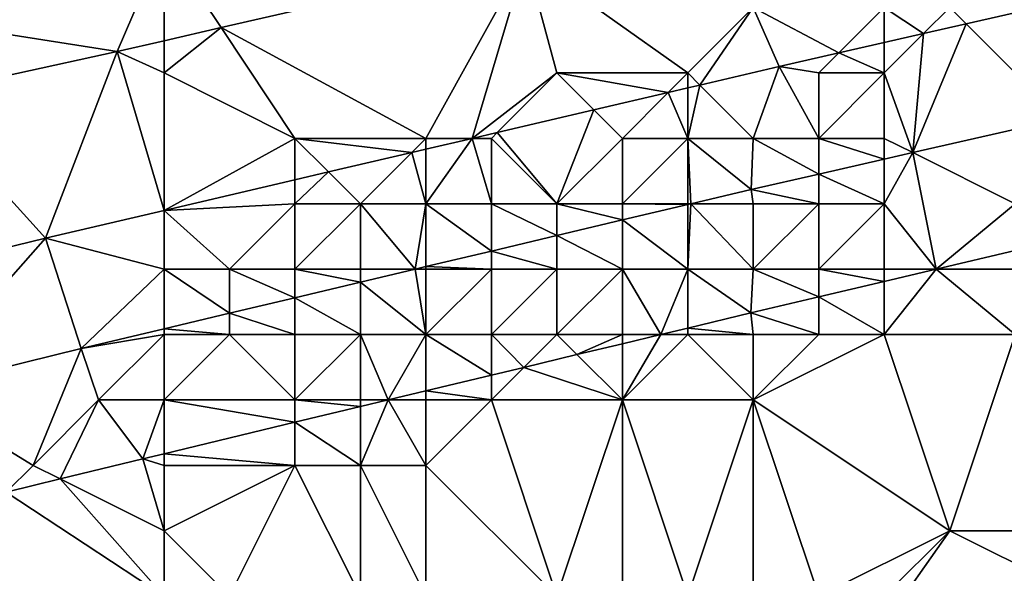
# Model space of a CAD drawing. Units: metres. Extents: x 71875 to 72500, y 354000 to 354500.
# Drawn here: x 72299 to 72314, y 354080 to 354089 of the extents above; entities that cross this region are included whole.
import ezdxf

# ---------------------------------------------------------------- set-up
doc = ezdxf.new("R2010")
doc.units = ezdxf.units.M
doc.layers.add('Terrain', color=15, linetype='Continuous')

msp = doc.modelspace()

# ---------------------------------------------------------------- linework, layer by layer
at = {"layer": 'Terrain'}
for points in [[(72301, 354090, 252.32), (72296, 354089, 252.47), (72300.282, 354088.329, 253.017), (72301, 354090, 252.32)], [(72301, 354090, 252.32), (72300.282, 354088.329, 253.017), (72301, 354088.493, 253.017), (72301, 354090, 252.32)], [(72301, 354090, 252.32), (72301.871, 354088.693, 253.017), (72306.525, 354089.758, 253.017), (72301, 354090, 252.32)], [(72301, 354090, 252.32), (72301, 354088.493, 253.017), (72301.871, 354088.693, 253.017), (72301, 354090, 252.32)], [(72301.871, 354088.693, 253.017), (72305, 354087, 253.11), (72306.525, 354089.758, 253.017), (72301.871, 354088.693, 253.017)], [(72306.525, 354089.758, 253.017), (72305, 354087, 253.11), (72305.704, 354087, 253.24), (72306.525, 354089.758, 253.017)], [(72306.525, 354089.758, 253.017), (72305.704, 354087, 253.24), (72307, 354088, 253.04), (72306.525, 354089.758, 253.017)], [(72306.525, 354089.758, 253.017), (72307, 354088, 253.04), (72309, 354088, 253.07), (72306.525, 354089.758, 253.017)], [(72306.525, 354089.758, 253.017), (72309, 354088, 253.07), (72310, 354089, 253.02), (72306.525, 354089.758, 253.017)], [(72313, 354089, 253.08), (72313.251, 354088.749, 253.24), (72314.462, 354089.026, 253.24), (72313, 354089, 253.08)], [(72313.251, 354088.749, 253.24), (72314.704, 354087.296, 253.295), (72314.462, 354089.026, 253.24), (72313.251, 354088.749, 253.24)], [(72296, 354089, 252.47), (72297.216, 354087.657, 253.024), (72300.282, 354088.329, 253.017), (72296, 354089, 252.47)], [(72310, 354089, 253.02), (72309, 354088, 253.07), (72309.185, 354087.815, 253.24), (72310, 354089, 253.02)], [(72310, 354089, 253.02), (72309.185, 354087.815, 253.24), (72310.393, 354088.098, 253.24), (72310, 354089, 253.02)], [(72310, 354089, 253.02), (72310.393, 354088.098, 253.24), (72311.306, 354088.306, 253.24), (72310, 354089, 253.02)], [(72310, 354089, 253.02), (72311.306, 354088.306, 253.24), (72312, 354089, 253.06), (72310, 354089, 253.02)], [(72312, 354089, 253.06), (72311.306, 354088.306, 253.24), (72312, 354088.464, 253.24), (72312, 354089, 253.06)], [(72312, 354089, 253.06), (72312, 354088.464, 253.24), (72312.601, 354088.601, 253.24), (72312, 354089, 253.06)], [(72312, 354089, 253.06), (72312.601, 354088.601, 253.24), (72313, 354089, 253.08), (72312, 354089, 253.06)], [(72313, 354089, 253.08), (72312.601, 354088.601, 253.24), (72313.251, 354088.749, 253.24), (72313, 354089, 253.08)], [(72312.601, 354088.601, 253.24), (72312.438, 354086.781, 253.295), (72313.251, 354088.749, 253.24), (72312.601, 354088.601, 253.24)], [(72313.251, 354088.749, 253.24), (72312.438, 354086.781, 253.295), (72314.704, 354087.296, 253.295), (72313.251, 354088.749, 253.24)], [(72301.871, 354088.693, 253.017), (72301, 354088.493, 253.017), (72301, 354088, 252.83), (72301.871, 354088.693, 253.017)], [(72301.871, 354088.693, 253.017), (72301, 354088, 252.83), (72303, 354087, 253.08), (72301.871, 354088.693, 253.017)], [(72301.871, 354088.693, 253.017), (72303, 354087, 253.08), (72305, 354087, 253.11), (72301.871, 354088.693, 253.017)], [(72312, 354088, 253.13), (72312.438, 354086.781, 253.295), (72312.601, 354088.601, 253.24), (72312, 354088, 253.13)], [(72312, 354088, 253.13), (72312.601, 354088.601, 253.24), (72312, 354088.464, 253.24), (72312, 354088, 253.13)], [(72301, 354088.493, 253.017), (72300.282, 354088.329, 253.017), (72301, 354088, 252.83), (72301, 354088.493, 253.017)], [(72312, 354088, 253.13), (72312, 354088.464, 253.24), (72311.306, 354088.306, 253.24), (72312, 354088, 253.13)], [(72297.216, 354087.657, 253.024), (72299.192, 354085.475, 253.24), (72300.282, 354088.329, 253.017), (72297.216, 354087.657, 253.024)], [(72301, 354085.898, 253.24), (72300.282, 354088.329, 253.017), (72299.192, 354085.475, 253.24), (72301, 354085.898, 253.24)], [(72301, 354085.898, 253.24), (72301, 354088, 252.83), (72300.282, 354088.329, 253.017), (72301, 354085.898, 253.24)], [(72311, 354088, 253.1), (72311.306, 354088.306, 253.24), (72310.393, 354088.098, 253.24), (72311, 354088, 253.1)], [(72311, 354088, 253.1), (72312, 354088, 253.13), (72311.306, 354088.306, 253.24), (72311, 354088, 253.1)], [(72301, 354085.898, 253.24), (72303, 354087, 253.08), (72301, 354088, 252.83), (72301, 354085.898, 253.24)], [(72305.704, 354087, 253.24), (72306.09, 354087.09, 253.24), (72307, 354088, 253.04), (72305.704, 354087, 253.24)], [(72306.09, 354087.09, 253.24), (72307.564, 354087.436, 253.24), (72307, 354088, 253.04), (72306.09, 354087.09, 253.24)], [(72307, 354088, 253.04), (72307.564, 354087.436, 253.24), (72308.702, 354087.702, 253.24), (72307, 354088, 253.04)], [(72307, 354088, 253.04), (72308.702, 354087.702, 253.24), (72309, 354088, 253.07), (72307, 354088, 253.04)], [(72309, 354088, 253.07), (72308.702, 354087.702, 253.24), (72309, 354087.772, 253.24), (72309, 354088, 253.07)], [(72309, 354088, 253.07), (72309, 354087.772, 253.24), (72309.185, 354087.815, 253.24), (72309, 354088, 253.07)], [(72309.185, 354087.815, 253.24), (72310, 354087, 253.15), (72310.393, 354088.098, 253.24), (72309.185, 354087.815, 253.24)], [(72310, 354087, 253.15), (72311, 354087, 253.17), (72310.393, 354088.098, 253.24), (72310, 354087, 253.15)], [(72311, 354088, 253.1), (72310.393, 354088.098, 253.24), (72311, 354087, 253.17), (72311, 354088, 253.1)], [(72311, 354088, 253.1), (72311, 354087, 253.17), (72312, 354088, 253.13), (72311, 354088, 253.1)], [(72312, 354088, 253.13), (72311, 354087, 253.17), (72312, 354087, 253.19), (72312, 354088, 253.13)], [(72312, 354088, 253.13), (72312, 354087, 253.19), (72312.438, 354086.781, 253.295), (72312, 354088, 253.13)], [(72309, 354087.772, 253.24), (72309, 354087, 253.14), (72309.185, 354087.815, 253.24), (72309, 354087.772, 253.24)], [(72309.185, 354087.815, 253.24), (72309, 354087, 253.14), (72310, 354087, 253.15), (72309.185, 354087.815, 253.24)], [(72297.216, 354087.657, 253.024), (72295, 354084.451, 253.24), (72299.192, 354085.475, 253.24), (72297.216, 354087.657, 253.024)], [(72307.564, 354087.436, 253.24), (72308, 354087, 253.13), (72308.702, 354087.702, 253.24), (72307.564, 354087.436, 253.24)], [(72308.702, 354087.702, 253.24), (72308, 354087, 253.13), (72309, 354087, 253.14), (72308.702, 354087.702, 253.24)], [(72308.702, 354087.702, 253.24), (72309, 354087, 253.14), (72309, 354087.772, 253.24), (72308.702, 354087.702, 253.24)], [(72306.09, 354087.09, 253.24), (72307, 354086, 253.17), (72307.564, 354087.436, 253.24), (72306.09, 354087.09, 253.24)], [(72307.564, 354087.436, 253.24), (72307, 354086, 253.17), (72308, 354087, 253.13), (72307.564, 354087.436, 253.24)], [(72314, 354086, 253.32), (72314.704, 354087.296, 253.295), (72312.438, 354086.781, 253.295), (72314, 354086, 253.32)], [(72305.704, 354087, 253.24), (72306, 354087, 253.11), (72306.09, 354087.09, 253.24), (72305.704, 354087, 253.24)], [(72306.09, 354087.09, 253.24), (72306, 354087, 253.11), (72307, 354086, 253.17), (72306.09, 354087.09, 253.24)], [(72301, 354085.898, 253.24), (72303, 354086.367, 253.24), (72303, 354087, 253.08), (72301, 354085.898, 253.24)], [(72303, 354086.367, 253.24), (72303.513, 354086.487, 253.24), (72303, 354087, 253.08), (72303, 354086.367, 253.24)], [(72303.513, 354086.487, 253.24), (72304.785, 354086.785, 253.24), (72303, 354087, 253.08), (72303.513, 354086.487, 253.24)], [(72304.785, 354086.785, 253.24), (72305, 354087, 253.11), (72303, 354087, 253.08), (72304.785, 354086.785, 253.24)], [(72304.785, 354086.785, 253.24), (72305, 354086.835, 253.24), (72305, 354087, 253.11), (72304.785, 354086.785, 253.24)], [(72305, 354086.835, 253.24), (72305, 354086, 253.16), (72305.704, 354087, 253.24), (72305, 354086.835, 253.24)], [(72305, 354086.835, 253.24), (72305.704, 354087, 253.24), (72305, 354087, 253.11), (72305, 354086.835, 253.24)], [(72305.704, 354087, 253.24), (72305, 354086, 253.16), (72306, 354086, 253.16), (72305.704, 354087, 253.24)], [(72305.704, 354087, 253.24), (72306, 354086, 253.16), (72306, 354087, 253.11), (72305.704, 354087, 253.24)], [(72306, 354087, 253.11), (72306, 354086, 253.16), (72307, 354086, 253.17), (72306, 354087, 253.11)], [(72308, 354087, 253.13), (72307, 354086, 253.17), (72308, 354086, 253.17), (72308, 354087, 253.13)], [(72308, 354087, 253.13), (72308, 354086, 253.17), (72309, 354087, 253.14), (72308, 354087, 253.13)], [(72309, 354087, 253.14), (72308, 354086, 253.17), (72309, 354086, 253.19), (72309, 354087, 253.14)], [(72309, 354087, 253.14), (72309, 354086, 253.19), (72309.045, 354086, 253.295), (72309, 354087, 253.14)], [(72309, 354087, 253.14), (72309.045, 354086, 253.295), (72309.966, 354086.219, 253.295), (72309, 354087, 253.14)], [(72309, 354087, 253.14), (72309.966, 354086.219, 253.295), (72310, 354087, 253.15), (72309, 354087, 253.14)], [(72310, 354087, 253.15), (72309.966, 354086.219, 253.295), (72311, 354086.454, 253.295), (72310, 354087, 253.15)], [(72310, 354087, 253.15), (72311, 354086.454, 253.295), (72311, 354087, 253.17), (72310, 354087, 253.15)], [(72311, 354087, 253.17), (72311, 354086.454, 253.295), (72312, 354086.681, 253.295), (72311, 354087, 253.17)], [(72311, 354087, 253.17), (72312, 354086.681, 253.295), (72312, 354087, 253.19), (72311, 354087, 253.17)], [(72312, 354087, 253.19), (72312, 354086.681, 253.295), (72312.438, 354086.781, 253.295), (72312, 354087, 253.19)], [(72303.513, 354086.487, 253.24), (72304, 354086, 253.14), (72304.785, 354086.785, 253.24), (72303.513, 354086.487, 253.24)], [(72304.785, 354086.785, 253.24), (72304, 354086, 253.14), (72305, 354086, 253.16), (72304.785, 354086.785, 253.24)], [(72304.785, 354086.785, 253.24), (72305, 354086, 253.16), (72305, 354086.835, 253.24), (72304.785, 354086.785, 253.24)], [(72312, 354086.681, 253.295), (72312, 354086, 253.26), (72312.438, 354086.781, 253.295), (72312, 354086.681, 253.295)], [(72312, 354086, 253.26), (72312.794, 354085, 253.543), (72312.438, 354086.781, 253.295), (72312, 354086, 253.26)], [(72312.794, 354085, 253.543), (72314, 354086, 253.32), (72312.438, 354086.781, 253.295), (72312.794, 354085, 253.543)], [(72312, 354086.681, 253.295), (72311, 354086.454, 253.295), (72312, 354086, 253.26), (72312, 354086.681, 253.295)], [(72303, 354086.367, 253.24), (72303, 354086, 253.14), (72303.513, 354086.487, 253.24), (72303, 354086.367, 253.24)], [(72303.513, 354086.487, 253.24), (72303, 354086, 253.14), (72304, 354086, 253.14), (72303.513, 354086.487, 253.24)], [(72311, 354086, 253.23), (72311, 354086.454, 253.295), (72309.966, 354086.219, 253.295), (72311, 354086, 253.23)], [(72311, 354086, 253.23), (72312, 354086, 253.26), (72311, 354086.454, 253.295), (72311, 354086, 253.23)], [(72301, 354085.898, 253.24), (72303, 354086, 253.14), (72303, 354086.367, 253.24), (72301, 354085.898, 253.24)], [(72310, 354086, 253.21), (72309.966, 354086.219, 253.295), (72309.045, 354086, 253.295), (72310, 354086, 253.21)], [(72310, 354086, 253.21), (72311, 354086, 253.23), (72309.966, 354086.219, 253.295), (72310, 354086, 253.21)], [(72301, 354085.898, 253.24), (72302, 354085, 253.15), (72303, 354086, 253.14), (72301, 354085.898, 253.24)], [(72303, 354086, 253.14), (72302, 354085, 253.15), (72303, 354085, 253.15), (72303, 354086, 253.14)], [(72303, 354086, 253.14), (72303, 354085, 253.15), (72304, 354086, 253.14), (72303, 354086, 253.14)], [(72304, 354086, 253.14), (72303, 354085, 253.15), (72304, 354085, 253.16), (72304, 354086, 253.14)], [(72304, 354086, 253.14), (72304, 354085, 253.16), (72304.838, 354085, 253.295), (72304, 354086, 253.14)], [(72304, 354086, 253.14), (72304.838, 354085, 253.295), (72305, 354086, 253.16), (72304, 354086, 253.14)], [(72305, 354086, 253.16), (72304.838, 354085, 253.295), (72305, 354085.038, 253.295), (72305, 354086, 253.16)], [(72305, 354086, 253.16), (72305, 354085.038, 253.295), (72306, 354085.276, 253.295), (72305, 354086, 253.16)], [(72305, 354086, 253.16), (72306, 354085.276, 253.295), (72306, 354086, 253.16), (72305, 354086, 253.16)], [(72306, 354086, 253.16), (72306, 354085.276, 253.295), (72307, 354085.514, 253.295), (72306, 354086, 253.16)], [(72306, 354086, 253.16), (72307, 354085.514, 253.295), (72307, 354086, 253.17), (72306, 354086, 253.16)], [(72307, 354086, 253.17), (72307, 354085.514, 253.295), (72308, 354085.752, 253.295), (72307, 354086, 253.17)], [(72307, 354086, 253.17), (72308, 354085.752, 253.295), (72308, 354086, 253.17), (72307, 354086, 253.17)], [(72308, 354086, 253.17), (72308, 354085.752, 253.295), (72309, 354085.989, 253.295), (72308, 354086, 253.17)], [(72308, 354086, 253.17), (72309, 354085.989, 253.295), (72309, 354086, 253.19), (72308, 354086, 253.17)], [(72309, 354086, 253.19), (72309, 354085.989, 253.295), (72309.045, 354086, 253.295), (72309, 354086, 253.19)], [(72309, 354085, 253.28), (72310, 354085, 253.32), (72309.045, 354086, 253.295), (72309, 354085, 253.28)], [(72309, 354085, 253.28), (72309.045, 354086, 253.295), (72309, 354085.989, 253.295), (72309, 354085, 253.28)], [(72310, 354086, 253.21), (72309.045, 354086, 253.295), (72310, 354085, 253.32), (72310, 354086, 253.21)], [(72310, 354086, 253.21), (72310, 354085, 253.32), (72311, 354086, 253.23), (72310, 354086, 253.21)], [(72311, 354086, 253.23), (72310, 354085, 253.32), (72311, 354085, 253.39), (72311, 354086, 253.23)], [(72311, 354086, 253.23), (72311, 354085, 253.39), (72312, 354086, 253.26), (72311, 354086, 253.23)], [(72312, 354086, 253.26), (72311, 354085, 253.39), (72312, 354085, 253.45), (72312, 354086, 253.26)], [(72312, 354086, 253.26), (72312, 354085, 253.45), (72312.794, 354085, 253.543), (72312, 354086, 253.26)], [(72312.794, 354085, 253.543), (72314, 354085.285, 253.537), (72314, 354086, 253.32), (72312.794, 354085, 253.543)], [(72301, 354085.898, 253.24), (72299.192, 354085.475, 253.24), (72301, 354085, 253.15), (72301, 354085.898, 253.24)], [(72301, 354085.898, 253.24), (72301, 354085, 253.15), (72302, 354085, 253.15), (72301, 354085.898, 253.24)], [(72309, 354085, 253.28), (72309, 354085.989, 253.295), (72308, 354085.752, 253.295), (72309, 354085, 253.28)], [(72308, 354085, 253.25), (72308, 354085.752, 253.295), (72307, 354085.514, 253.295), (72308, 354085, 253.25)], [(72308, 354085, 253.25), (72309, 354085, 253.28), (72308, 354085.752, 253.295), (72308, 354085, 253.25)], [(72297.132, 354083.145, 253.296), (72299.192, 354085.475, 253.24), (72295, 354084.451, 253.24), (72297.132, 354083.145, 253.296)], [(72297.132, 354083.145, 253.296), (72299.736, 354083.787, 253.295), (72299.192, 354085.475, 253.24), (72297.132, 354083.145, 253.296)], [(72301, 354085, 253.15), (72299.192, 354085.475, 253.24), (72299.736, 354083.787, 253.295), (72301, 354085, 253.15)], [(72307, 354085, 253.22), (72307, 354085.514, 253.295), (72306, 354085.276, 253.295), (72307, 354085, 253.22)], [(72307, 354085, 253.22), (72308, 354085, 253.25), (72307, 354085.514, 253.295), (72307, 354085, 253.22)], [(72306, 354085, 253.2), (72306, 354085.276, 253.295), (72305, 354085.038, 253.295), (72306, 354085, 253.2)], [(72306, 354085, 253.2), (72307, 354085, 253.22), (72306, 354085.276, 253.295), (72306, 354085, 253.2)], [(72312.794, 354085, 253.543), (72314, 354085, 253.61), (72314, 354085.285, 253.537), (72312.794, 354085, 253.543)], [(72301, 354085, 253.15), (72299.736, 354083.787, 253.295), (72301, 354084.087, 253.295), (72301, 354085, 253.15)], [(72301, 354085, 253.15), (72301, 354084.087, 253.295), (72302, 354084.325, 253.295), (72301, 354085, 253.15)], [(72301, 354085, 253.15), (72302, 354084.325, 253.295), (72302, 354085, 253.15), (72301, 354085, 253.15)], [(72302, 354085, 253.15), (72302, 354084.325, 253.295), (72303, 354084.563, 253.295), (72302, 354085, 253.15)], [(72302, 354085, 253.15), (72303, 354084.563, 253.295), (72303, 354085, 253.15), (72302, 354085, 253.15)], [(72303, 354085, 253.15), (72303, 354084.563, 253.295), (72304, 354084.801, 253.295), (72303, 354085, 253.15)], [(72303, 354085, 253.15), (72304, 354084.801, 253.295), (72304, 354085, 253.16), (72303, 354085, 253.15)], [(72304, 354085, 253.16), (72304, 354084.801, 253.295), (72304.838, 354085, 253.295), (72304, 354085, 253.16)], [(72305, 354084, 253.27), (72304.838, 354085, 253.295), (72304, 354084.801, 253.295), (72305, 354084, 253.27)], [(72305, 354085, 253.18), (72305, 354085.038, 253.295), (72304.838, 354085, 253.295), (72305, 354085, 253.18)], [(72305, 354085, 253.18), (72304.838, 354085, 253.295), (72305, 354084, 253.27), (72305, 354085, 253.18)], [(72305, 354085, 253.18), (72306, 354085, 253.2), (72305, 354085.038, 253.295), (72305, 354085, 253.18)], [(72305, 354085, 253.18), (72305, 354084, 253.27), (72306, 354085, 253.2), (72305, 354085, 253.18)], [(72306, 354085, 253.2), (72305, 354084, 253.27), (72306, 354084, 253.32), (72306, 354085, 253.2)], [(72306, 354085, 253.2), (72306, 354084, 253.32), (72307, 354085, 253.22), (72306, 354085, 253.2)], [(72307, 354085, 253.22), (72306, 354084, 253.32), (72307, 354084, 253.39), (72307, 354085, 253.22)], [(72307, 354085, 253.22), (72307, 354084, 253.39), (72308, 354085, 253.25), (72307, 354085, 253.22)], [(72308, 354085, 253.25), (72307, 354084, 253.39), (72308, 354084, 253.46), (72308, 354085, 253.25)], [(72308.587, 354084, 253.552), (72309, 354085, 253.28), (72308, 354085, 253.25), (72308.587, 354084, 253.552)], [(72308.587, 354084, 253.552), (72308, 354085, 253.25), (72308, 354084, 253.46), (72308.587, 354084, 253.552)], [(72308.587, 354084, 253.552), (72309, 354084.099, 253.554), (72309, 354085, 253.28), (72308.587, 354084, 253.552)], [(72309, 354084.099, 253.554), (72309.965, 354084.331, 253.558), (72309, 354085, 253.28), (72309, 354084.099, 253.554)], [(72309.965, 354084.331, 253.558), (72310, 354085, 253.32), (72309, 354085, 253.28), (72309.965, 354084.331, 253.558)], [(72311, 354084.576, 253.553), (72310, 354085, 253.32), (72309.965, 354084.331, 253.558), (72311, 354084.576, 253.553)], [(72311, 354084.576, 253.553), (72311, 354085, 253.39), (72310, 354085, 253.32), (72311, 354084.576, 253.553)], [(72311, 354084.576, 253.553), (72312, 354084.812, 253.547), (72311, 354085, 253.39), (72311, 354084.576, 253.553)], [(72312, 354084.812, 253.547), (72312, 354085, 253.45), (72311, 354085, 253.39), (72312, 354084.812, 253.547)], [(72312, 354084.812, 253.547), (72312, 354084, 253.84), (72312.794, 354085, 253.543), (72312, 354084.812, 253.547)], [(72312, 354084.812, 253.547), (72312.794, 354085, 253.543), (72312, 354085, 253.45), (72312, 354084.812, 253.547)], [(72312, 354084, 253.84), (72314, 354084, 254.1), (72312.794, 354085, 253.543), (72312, 354084, 253.84)], [(72312.794, 354085, 253.543), (72314, 354084, 254.1), (72314, 354085, 253.61), (72312.794, 354085, 253.543)], [(72304, 354084, 253.24), (72304, 354084.801, 253.295), (72303, 354084.563, 253.295), (72304, 354084, 253.24)], [(72304, 354084, 253.24), (72305, 354084, 253.27), (72304, 354084.801, 253.295), (72304, 354084, 253.24)], [(72311, 354084.576, 253.553), (72312, 354084, 253.84), (72312, 354084.812, 253.547), (72311, 354084.576, 253.553)], [(72303, 354084, 253.21), (72303, 354084.563, 253.295), (72302, 354084.325, 253.295), (72303, 354084, 253.21)], [(72303, 354084, 253.21), (72304, 354084, 253.24), (72303, 354084.563, 253.295), (72303, 354084, 253.21)], [(72311, 354084.576, 253.553), (72309.965, 354084.331, 253.558), (72311, 354084, 253.73), (72311, 354084.576, 253.553)], [(72311, 354084.576, 253.553), (72311, 354084, 253.73), (72312, 354084, 253.84), (72311, 354084.576, 253.553)], [(72302, 354084, 253.19), (72302, 354084.325, 253.295), (72301, 354084.087, 253.295), (72302, 354084, 253.19)], [(72302, 354084, 253.19), (72303, 354084, 253.21), (72302, 354084.325, 253.295), (72302, 354084, 253.19)], [(72309, 354084.099, 253.554), (72310, 354084, 253.63), (72309.965, 354084.331, 253.558), (72309, 354084.099, 253.554)], [(72309.965, 354084.331, 253.558), (72310, 354084, 253.63), (72311, 354084, 253.73), (72309.965, 354084.331, 253.558)], [(72301, 354084, 253.18), (72301, 354084.087, 253.295), (72299.736, 354083.787, 253.295), (72301, 354084, 253.18)], [(72301, 354084, 253.18), (72302, 354084, 253.19), (72301, 354084.087, 253.295), (72301, 354084, 253.18)], [(72308.587, 354084, 253.552), (72309, 354084, 253.53), (72309, 354084.099, 253.554), (72308.587, 354084, 253.552)], [(72309, 354084.099, 253.554), (72309, 354084, 253.53), (72310, 354084, 253.63), (72309, 354084.099, 253.554)], [(72301, 354084, 253.18), (72299.736, 354083.787, 253.295), (72300, 354083, 253.24), (72301, 354084, 253.18)], [(72301, 354084, 253.18), (72300, 354083, 253.24), (72301, 354083, 253.27), (72301, 354084, 253.18)], [(72301, 354084, 253.18), (72301, 354083, 253.27), (72302, 354084, 253.19), (72301, 354084, 253.18)], [(72302, 354084, 253.19), (72301, 354083, 253.27), (72303, 354083, 253.4), (72302, 354084, 253.19)], [(72302, 354084, 253.19), (72303, 354083, 253.4), (72303, 354084, 253.21), (72302, 354084, 253.19)], [(72303, 354084, 253.21), (72303, 354083, 253.4), (72304, 354084, 253.24), (72303, 354084, 253.21)], [(72304, 354084, 253.24), (72303, 354083, 253.4), (72304, 354083, 253.47), (72304, 354084, 253.24)], [(72304.424, 354083, 253.534), (72305, 354084, 253.27), (72304, 354084, 253.24), (72304.424, 354083, 253.534)], [(72304.424, 354083, 253.534), (72304, 354084, 253.24), (72304, 354083, 253.47), (72304.424, 354083, 253.534)], [(72304.424, 354083, 253.534), (72305, 354083.138, 253.537), (72305, 354084, 253.27), (72304.424, 354083, 253.534)], [(72305, 354083.138, 253.537), (72306, 354083.378, 253.541), (72305, 354084, 253.27), (72305, 354083.138, 253.537)], [(72306, 354083.378, 253.541), (72306, 354084, 253.32), (72305, 354084, 253.27), (72306, 354083.378, 253.541)], [(72306, 354083.378, 253.541), (72306.498, 354083.498, 253.543), (72306, 354084, 253.32), (72306, 354083.378, 253.541)], [(72306.498, 354083.498, 253.543), (72307, 354084, 253.39), (72306, 354084, 253.32), (72306.498, 354083.498, 253.543)], [(72306.498, 354083.498, 253.543), (72307.307, 354083.693, 253.547), (72307, 354084, 253.39), (72306.498, 354083.498, 253.543)], [(72307.307, 354083.693, 253.547), (72308, 354084, 253.46), (72307, 354084, 253.39), (72307.307, 354083.693, 253.547)], [(72307.307, 354083.693, 253.547), (72308, 354083.859, 253.55), (72308, 354084, 253.46), (72307.307, 354083.693, 253.547)], [(72308, 354083.859, 253.55), (72308, 354083, 253.88), (72308.587, 354084, 253.552), (72308, 354083.859, 253.55)], [(72308, 354083.859, 253.55), (72308.587, 354084, 253.552), (72308, 354084, 253.46), (72308, 354083.859, 253.55)], [(72308.587, 354084, 253.552), (72308, 354083, 253.88), (72309, 354084, 253.53), (72308.587, 354084, 253.552)], [(72309, 354084, 253.53), (72308, 354083, 253.88), (72310, 354083, 254.14), (72309, 354084, 253.53)], [(72309, 354084, 253.53), (72310, 354083, 254.14), (72310, 354084, 253.63), (72309, 354084, 253.53)], [(72310, 354084, 253.63), (72310, 354083, 254.14), (72311, 354084, 253.73), (72310, 354084, 253.63)], [(72311, 354084, 253.73), (72310, 354083, 254.14), (72312, 354084, 253.84), (72311, 354084, 253.73)], [(72313, 354081, 255.99), (72312, 354084, 253.84), (72310, 354083, 254.14), (72313, 354081, 255.99)], [(72313, 354081, 255.99), (72314, 354084, 254.1), (72312, 354084, 253.84), (72313, 354081, 255.99)], [(72313, 354081, 255.99), (72316, 354081, 256.34), (72314, 354084, 254.1), (72313, 354081, 255.99)], [(72297.132, 354083.145, 253.296), (72299, 354082, 253.38), (72299.736, 354083.787, 253.295), (72297.132, 354083.145, 253.296)], [(72300, 354083, 253.24), (72299.736, 354083.787, 253.295), (72299, 354082, 253.38), (72300, 354083, 253.24)], [(72307.307, 354083.693, 253.547), (72308, 354083, 253.88), (72308, 354083.859, 253.55), (72307.307, 354083.693, 253.547)], [(72306.498, 354083.498, 253.543), (72308, 354083, 253.88), (72307.307, 354083.693, 253.547), (72306.498, 354083.498, 253.543)], [(72306, 354083.378, 253.541), (72306, 354083, 253.64), (72306.498, 354083.498, 253.543), (72306, 354083.378, 253.541)], [(72306.498, 354083.498, 253.543), (72306, 354083, 253.64), (72308, 354083, 253.88), (72306.498, 354083.498, 253.543)], [(72305, 354083.138, 253.537), (72306, 354083, 253.64), (72306, 354083.378, 253.541), (72305, 354083.138, 253.537)], [(72298.591, 354081.591, 253.499), (72299, 354082, 253.38), (72297.132, 354083.145, 253.296), (72298.591, 354081.591, 253.499)], [(72304.424, 354083, 253.534), (72305, 354083, 253.54), (72305, 354083.138, 253.537), (72304.424, 354083, 253.534)], [(72305, 354083.138, 253.537), (72305, 354083, 253.54), (72306, 354083, 253.64), (72305, 354083.138, 253.537)], [(72299.416, 354081.792, 253.507), (72300, 354083, 253.24), (72299, 354082, 253.38), (72299.416, 354081.792, 253.507)], [(72299.416, 354081.792, 253.507), (72300.678, 354082.1, 253.518), (72300, 354083, 253.24), (72299.416, 354081.792, 253.507)], [(72301, 354083, 253.27), (72300, 354083, 253.24), (72300.678, 354082.1, 253.518), (72301, 354083, 253.27)], [(72301, 354082.177, 253.519), (72301, 354083, 253.27), (72300.678, 354082.1, 253.518), (72301, 354082.177, 253.519)], [(72301, 354082.177, 253.519), (72303, 354082.658, 253.528), (72301, 354083, 253.27), (72301, 354082.177, 253.519)], [(72303, 354082.658, 253.528), (72303, 354083, 253.4), (72301, 354083, 253.27), (72303, 354082.658, 253.528)], [(72303, 354082.658, 253.528), (72304, 354082.898, 253.532), (72303, 354083, 253.4), (72303, 354082.658, 253.528)], [(72304, 354082.898, 253.532), (72304, 354083, 253.47), (72303, 354083, 253.4), (72304, 354082.898, 253.532)], [(72304, 354082.898, 253.532), (72304, 354082, 253.9), (72304.424, 354083, 253.534), (72304, 354082.898, 253.532)], [(72304, 354082.898, 253.532), (72304.424, 354083, 253.534), (72304, 354083, 253.47), (72304, 354082.898, 253.532)], [(72304.424, 354083, 253.534), (72304, 354082, 253.9), (72305, 354082, 254.02), (72304.424, 354083, 253.534)], [(72304.424, 354083, 253.534), (72305, 354082, 254.02), (72305, 354083, 253.54), (72304.424, 354083, 253.534)], [(72307, 354080, 255.68), (72306, 354083, 253.64), (72305, 354082, 254.02), (72307, 354080, 255.68)], [(72305, 354083, 253.54), (72305, 354082, 254.02), (72306, 354083, 253.64), (72305, 354083, 253.54)], [(72307, 354080, 255.68), (72308, 354083, 253.88), (72306, 354083, 253.64), (72307, 354080, 255.68)], [(72307, 354080, 255.68), (72308, 354080, 255.85), (72308, 354083, 253.88), (72307, 354080, 255.68)], [(72308, 354080, 255.85), (72309, 354080, 256.02), (72308, 354083, 253.88), (72308, 354080, 255.85)], [(72309, 354080, 256.02), (72310, 354083, 254.14), (72308, 354083, 253.88), (72309, 354080, 256.02)], [(72309, 354080, 256.02), (72310, 354080, 256.17), (72310, 354083, 254.14), (72309, 354080, 256.02)], [(72310, 354080, 256.17), (72311, 354080, 256.3), (72310, 354083, 254.14), (72310, 354080, 256.17)], [(72311, 354080, 256.3), (72313, 354081, 255.99), (72310, 354083, 254.14), (72311, 354080, 256.3)], [(72303, 354082.658, 253.528), (72304, 354082, 253.9), (72304, 354082.898, 253.532), (72303, 354082.658, 253.528)], [(72301, 354082.177, 253.519), (72303, 354082, 253.77), (72303, 354082.658, 253.528), (72301, 354082.177, 253.519)], [(72303, 354082.658, 253.528), (72303, 354082, 253.77), (72304, 354082, 253.9), (72303, 354082.658, 253.528)], [(72301, 354081, 254.03), (72300.678, 354082.1, 253.518), (72299.416, 354081.792, 253.507), (72301, 354081, 254.03)], [(72301, 354082.177, 253.519), (72300.678, 354082.1, 253.518), (72301, 354082, 253.54), (72301, 354082.177, 253.519)], [(72301, 354081, 254.03), (72301, 354082, 253.54), (72300.678, 354082.1, 253.518), (72301, 354081, 254.03)], [(72301, 354082.177, 253.519), (72301, 354082, 253.54), (72303, 354082, 253.77), (72301, 354082.177, 253.519)], [(72298.591, 354081.591, 253.499), (72299.416, 354081.792, 253.507), (72299, 354082, 253.38), (72298.591, 354081.591, 253.499)], [(72301, 354081, 254.03), (72303, 354082, 253.77), (72301, 354082, 253.54), (72301, 354081, 254.03)], [(72301, 354081, 254.03), (72302, 354080, 254.9), (72303, 354082, 253.77), (72301, 354081, 254.03)], [(72302, 354080, 254.9), (72304, 354080, 255.21), (72303, 354082, 253.77), (72302, 354080, 254.9)], [(72304, 354080, 255.21), (72304, 354082, 253.9), (72303, 354082, 253.77), (72304, 354080, 255.21)], [(72304, 354080, 255.21), (72305, 354080, 255.38), (72304, 354082, 253.9), (72304, 354080, 255.21)], [(72305, 354080, 255.38), (72305, 354082, 254.02), (72304, 354082, 253.9), (72305, 354080, 255.38)], [(72305, 354080, 255.38), (72307, 354080, 255.68), (72305, 354082, 254.02), (72305, 354080, 255.38)], [(72301, 354080, 254.7), (72299.416, 354081.792, 253.507), (72298.591, 354081.591, 253.499), (72301, 354080, 254.7)], [(72301, 354081, 254.03), (72299.416, 354081.792, 253.507), (72301, 354080, 254.7), (72301, 354081, 254.03)], [(72301, 354080, 254.7), (72298.591, 354081.591, 253.499), (72297, 354080, 254.06), (72301, 354080, 254.7)], [(72301, 354081, 254.03), (72301, 354080, 254.7), (72302, 354080, 254.9), (72301, 354081, 254.03)], [(72311, 354080, 256.3), (72312, 354080, 256.41), (72313, 354081, 255.99), (72311, 354080, 256.3)], [(72312, 354080, 256.41), (72312, 354079.574, 256.765), (72313, 354081, 255.99), (72312, 354080, 256.41)], [(72312, 354079.574, 256.765), (72314.655, 354080.173, 256.764), (72313, 354081, 255.99), (72312, 354079.574, 256.765)], [(72313, 354081, 255.99), (72314.655, 354080.173, 256.764), (72316, 354081, 256.34), (72313, 354081, 255.99)]]:
    msp.add_3dface(points, dxfattribs=at)

doc.saveas('drawing.dxf')
